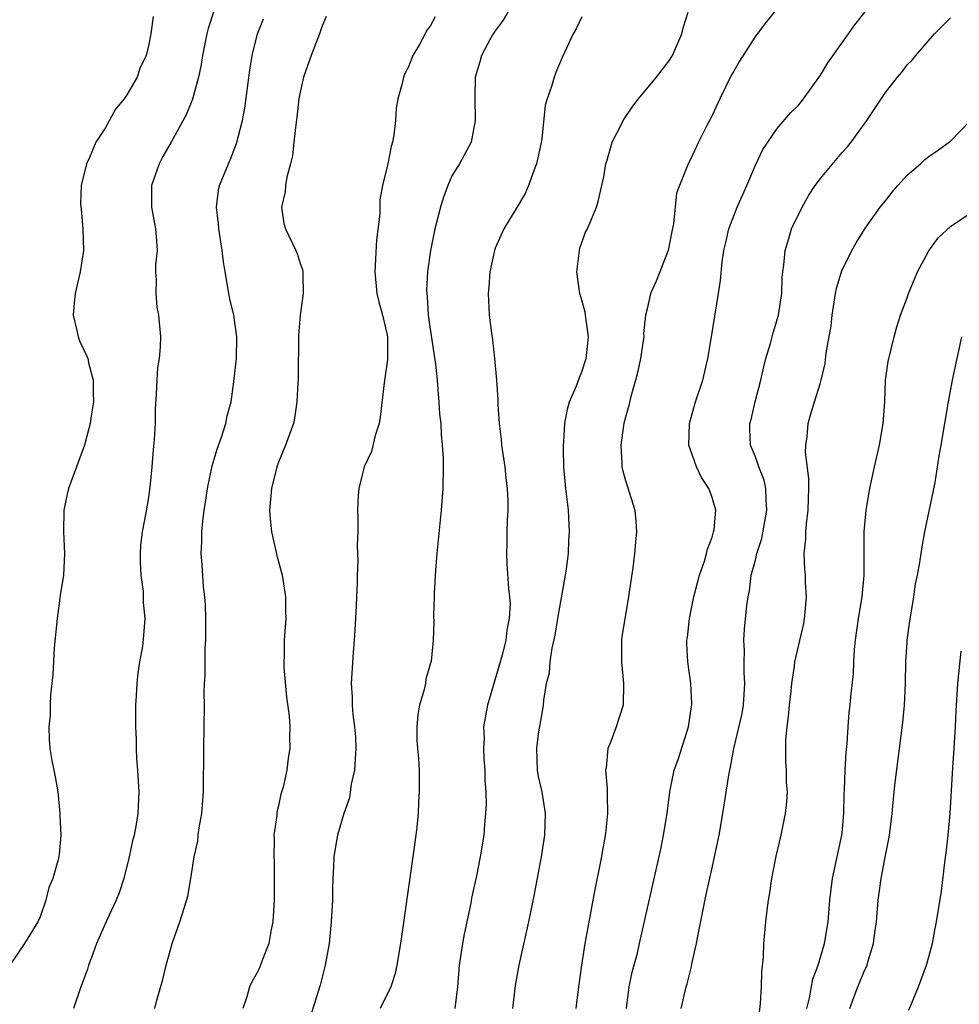
# Model space of a CAD drawing. Units: inches. Extents: x 2637000 to 2640000, y 1509000 to 1512000.
# Drawn here: x 2638271 to 2638358, y 1509527 to 1509618 of the extents above; entities that cross this region are included whole.
import ezdxf

# ---------------------------------------------------------------- set-up
doc = ezdxf.new("R2010")
doc.units = ezdxf.units.IN
doc.header["$MEASUREMENT"] = 0
doc.layers.add('LD26371509_2ft', color=61, linetype='Continuous')

msp = doc.modelspace()

# ---------------------------------------------------------------- linework, layer by layer
at = {"layer": 'LD26371509_2ft'}
for points, elevation in [([(2638327.107, 1509527), (2638327.354, 1509529), (2638327.634, 1509530.366), (2638328.115, 1509532.115), (2638328.321, 1509533), (2638330.281, 1509541.719), (2638330.531, 1509543), (2638330.849, 1509545), (2638331.1, 1509547), (2638331.512, 1509549), (2638331.9, 1509550.1), (2638332.827, 1509553), (2638333.113, 1509554.887), (2638333.141, 1509555), (2638333.149, 1509555.149), (2638333.054, 1509557), (2638332.753, 1509559), (2638332.68, 1509560.68), (2638332.685, 1509561), (2638332.733, 1509561.267), (2638332.928, 1509563), (2638333.333, 1509565), (2638333.851, 1509567), (2638334.307, 1509568.307), (2638334.503, 1509569), (2638334.586, 1509569.414), (2638335, 1509570.524), (2638335.104, 1509570.896), (2638335.147, 1509571), (2638335.183, 1509571.183), (2638335.357, 1509573), (2638335, 1509574.189), (2638334.718, 1509575), (2638334.03, 1509576.03), (2638333.558, 1509577), (2638332.862, 1509579), (2638332.908, 1509581), (2638333.478, 1509583), (2638334.137, 1509585), (2638334.607, 1509587), (2638334.95, 1509589), (2638335.605, 1509593), (2638335.777, 1509594.223), (2638335.932, 1509595.932), (2638336.094, 1509597), (2638336.275, 1509597.725), (2638336.555, 1509599), (2638337.323, 1509601), (2638338.222, 1509603), (2638339, 1509604.87), (2638339.68, 1509606.32), (2638341, 1509608.255), (2638342.283, 1509609.717), (2638343, 1509610.442), (2638343.44, 1509611), (2638345, 1509613.156), (2638345.697, 1509614.303), (2638347.575, 1509617), (2638348.178, 1509617.822), (2638351, 1509621.421)], 9724), ([(2638283.424, 1509618.576), (2638283.214, 1509617), (2638283, 1509615.886), (2638282.777, 1509615), (2638282.217, 1509613.783), (2638281.944, 1509613), (2638281, 1509611.359), (2638280.749, 1509611), (2638279.966, 1509610.034), (2638279, 1509608.268), (2638278.156, 1509607), (2638277.567, 1509605.567), (2638277.282, 1509605), (2638276.803, 1509603), (2638276.733, 1509601.267), (2638276.79, 1509600.79), (2638276.939, 1509599), (2638276.996, 1509597), (2638276.707, 1509595), (2638276.232, 1509593), (2638276.142, 1509592.142), (2638276.049, 1509591), (2638276.391, 1509589.609), (2638276.51, 1509589), (2638276.644, 1509588.644), (2638277.286, 1509587.286), (2638277.391, 1509587), (2638277.509, 1509586.491), (2638277.91, 1509585), (2638277.91, 1509583.91), (2638277.933, 1509583), (2638277.708, 1509581.708), (2638277.625, 1509581), (2638277.104, 1509579), (2638275.621, 1509575), (2638275.497, 1509574.503), (2638275.188, 1509573), (2638275.146, 1509571), (2638275.244, 1509569), (2638275.151, 1509567), (2638274.866, 1509565.134), (2638274.566, 1509563), (2638274.299, 1509560.299), (2638274.183, 1509557.817), (2638273.957, 1509555.957), (2638273.922, 1509555), (2638273.916, 1509554.084), (2638273.806, 1509553), (2638273.844, 1509551.844), (2638273.913, 1509551), (2638274.087, 1509549.913), (2638274.264, 1509549), (2638274.405, 1509548.406), (2638274.631, 1509547), (2638274.833, 1509545), (2638274.827, 1509544.827), (2638274.9, 1509543), (2638274.759, 1509541.242), (2638274.725, 1509541), (2638274.645, 1509540.646), (2638274.187, 1509539), (2638273.817, 1509538.183), (2638273.525, 1509537), (2638273, 1509535.465), (2638272.803, 1509535), (2638271.556, 1509533), (2638270.216, 1509531)], 9742), ([(2638289.015, 1509619), (2638288.509, 1509617.491), (2638288.377, 1509617), (2638287.989, 1509615), (2638287.856, 1509614.144), (2638287.611, 1509613), (2638287.052, 1509610.948), (2638286.476, 1509609.524), (2638285.102, 1509607), (2638284.337, 1509605.663), (2638283.991, 1509605), (2638283.286, 1509603), (2638283.266, 1509601), (2638283.648, 1509599), (2638283.712, 1509598.288), (2638283.789, 1509597), (2638283.661, 1509595.661), (2638283.655, 1509595), (2638283.724, 1509594.276), (2638283.664, 1509593), (2638283.76, 1509591.76), (2638283.932, 1509591), (2638284.101, 1509589), (2638284.087, 1509588.087), (2638283.976, 1509587), (2638283.847, 1509586.154), (2638283.766, 1509585), (2638283.718, 1509583.718), (2638283.62, 1509582.38), (2638283.604, 1509581), (2638283.53, 1509579.53), (2638283.419, 1509578.581), (2638283.299, 1509577), (2638283.127, 1509575.127), (2638283, 1509574.19), (2638282.769, 1509572.77), (2638282.412, 1509571), (2638282.263, 1509569.737), (2638282.227, 1509569), (2638282.236, 1509568.236), (2638282.289, 1509567), (2638282.504, 1509565.496), (2638282.516, 1509565), (2638282.501, 1509564.501), (2638282.668, 1509563), (2638282.542, 1509561.458), (2638282.437, 1509560.438), (2638282.172, 1509559), (2638282.007, 1509557.993), (2638281.929, 1509557), (2638281.875, 1509555.875), (2638281.806, 1509555), (2638281.789, 1509554.211), (2638281.796, 1509553), (2638281.853, 1509551.854), (2638281.864, 1509551), (2638281.908, 1509550.092), (2638281.996, 1509549), (2638282.109, 1509547), (2638282.017, 1509545), (2638281.826, 1509543.826), (2638281.665, 1509543), (2638281.52, 1509542.48), (2638281.212, 1509541), (2638280.722, 1509539), (2638280.301, 1509537.699), (2638280.031, 1509537), (2638279.172, 1509535.172), (2638278.201, 1509533), (2638277.729, 1509531.729), (2638277.473, 1509531), (2638277.367, 1509530.633), (2638276.833, 1509529.166), (2638276.757, 1509529), (2638276.086, 1509527)], 9740), ([(2638299.407, 1509618.593), (2638299, 1509617.623), (2638298.784, 1509617), (2638297.998, 1509615), (2638297.305, 1509613), (2638297, 1509611.596), (2638296.888, 1509611), (2638296.696, 1509609.303), (2638296.593, 1509608.593), (2638296.427, 1509607), (2638296.275, 1509605.725), (2638296.109, 1509605), (2638295.757, 1509603.757), (2638295.634, 1509603), (2638295.613, 1509602.387), (2638295.271, 1509601), (2638295.49, 1509599.49), (2638295.643, 1509599), (2638296.61, 1509597), (2638296.719, 1509596.719), (2638297, 1509595.793), (2638297.217, 1509595.217), (2638297.244, 1509595), (2638297.233, 1509594.767), (2638297.264, 1509593), (2638296.999, 1509591), (2638296.846, 1509589.154), (2638296.807, 1509585.193), (2638296.768, 1509584.768), (2638296.699, 1509583), (2638296.48, 1509581.52), (2638296.366, 1509581), (2638295.639, 1509579), (2638295, 1509577.439), (2638294.843, 1509577), (2638294.365, 1509575), (2638294.182, 1509573), (2638294.225, 1509572.224), (2638294.337, 1509571), (2638294.752, 1509569.248), (2638294.831, 1509568.831), (2638295.333, 1509567), (2638295.645, 1509565), (2638295.637, 1509563.637), (2638295.663, 1509563), (2638295.514, 1509561), (2638295.517, 1509559.517), (2638295.481, 1509559), (2638295.5, 1509558.5), (2638295.742, 1509555.742), (2638295.985, 1509554.015), (2638296.04, 1509553), (2638296.017, 1509552.016), (2638296.057, 1509551), (2638295.891, 1509550.109), (2638295.768, 1509549), (2638295.431, 1509547.431), (2638295.206, 1509546.794), (2638295, 1509545.726), (2638294.857, 1509545.143), (2638294.832, 1509544.832), (2638294.579, 1509543), (2638294.597, 1509542.597), (2638294.553, 1509541), (2638294.583, 1509540.583), (2638294.608, 1509539), (2638294.593, 1509537), (2638294.463, 1509535), (2638294.315, 1509534.315), (2638294.098, 1509533), (2638293.52, 1509531.52), (2638293.347, 1509531), (2638293.244, 1509530.756), (2638293, 1509530.257), (2638292.54, 1509529.46), (2638292.326, 1509529), (2638292.073, 1509528.073), (2638291.715, 1509527)], 9736), ([(2638316.169, 1509619), (2638315.736, 1509618.264), (2638315, 1509617.275), (2638314.814, 1509617), (2638314.563, 1509616.563), (2638313.725, 1509615), (2638313.584, 1509614.416), (2638313.154, 1509613), (2638313.104, 1509611.104), (2638313.157, 1509609), (2638313, 1509608.14), (2638312.76, 1509607), (2638311.692, 1509605), (2638311, 1509603.873), (2638310.635, 1509603), (2638310.181, 1509601.82), (2638309.932, 1509601), (2638309.584, 1509599.585), (2638309.422, 1509599), (2638309.027, 1509597), (2638308.752, 1509595), (2638308.661, 1509593.34), (2638308.672, 1509593), (2638308.718, 1509592.718), (2638308.819, 1509591), (2638309, 1509589.712), (2638309.495, 1509586.504), (2638309.64, 1509585), (2638309.722, 1509583.722), (2638309.804, 1509583), (2638309.864, 1509581.864), (2638309.96, 1509581), (2638309.996, 1509579.996), (2638310.11, 1509579), (2638310.193, 1509577.807), (2638310.197, 1509577), (2638310.146, 1509575), (2638309.991, 1509573), (2638309.604, 1509569), (2638309.477, 1509567.477), (2638309.355, 1509565.355), (2638309.362, 1509565), (2638309.294, 1509563.294), (2638309.321, 1509562.679), (2638309.264, 1509561), (2638309.07, 1509559.07), (2638309, 1509558.782), (2638308.6, 1509557.4), (2638308.549, 1509557), (2638308.443, 1509556.443), (2638308.001, 1509555), (2638307.859, 1509554.141), (2638307.748, 1509553), (2638307.76, 1509551.76), (2638307.813, 1509551), (2638307.921, 1509550.079), (2638307.966, 1509549), (2638307.989, 1509547), (2638307.917, 1509546.083), (2638307.883, 1509545), (2638307.762, 1509543.762), (2638307.679, 1509543), (2638307.402, 1509541), (2638306.254, 1509533), (2638305.919, 1509531), (2638305.75, 1509530.249), (2638305.358, 1509529), (2638304.366, 1509527)], 9732), ([(2638323, 1509618.561), (2638322.5, 1509617.5), (2638322.194, 1509617), (2638321.183, 1509614.817), (2638320.577, 1509613.423), (2638320.428, 1509613), (2638320.224, 1509612.224), (2638319.786, 1509611), (2638319.61, 1509610.39), (2638319.28, 1509607.28), (2638319.195, 1509606.805), (2638318.816, 1509605), (2638318.689, 1509604.689), (2638318.078, 1509603), (2638317.768, 1509602.232), (2638317, 1509600.949), (2638315.787, 1509599), (2638315, 1509597.202), (2638314.924, 1509597), (2638314.503, 1509595), (2638314.411, 1509593.589), (2638314.343, 1509593), (2638314.365, 1509592.365), (2638314.447, 1509591), (2638314.637, 1509589.363), (2638314.739, 1509588.739), (2638314.936, 1509587), (2638315.126, 1509585), (2638315.236, 1509583.236), (2638315.232, 1509582.768), (2638315.345, 1509581), (2638315.531, 1509579.531), (2638315.575, 1509579), (2638315.879, 1509577), (2638315.976, 1509575.976), (2638316.11, 1509575), (2638316.166, 1509573.834), (2638316.161, 1509573), (2638316.101, 1509572.101), (2638316.075, 1509571), (2638316.07, 1509569.93), (2638316.027, 1509569), (2638316.067, 1509568.067), (2638316.225, 1509565.775), (2638316.317, 1509565), (2638316.361, 1509564.361), (2638316.292, 1509563), (2638316.059, 1509561.941), (2638315.969, 1509561), (2638315.627, 1509559.627), (2638314.287, 1509555), (2638313.925, 1509553), (2638313.96, 1509551.96), (2638313.912, 1509551), (2638313.953, 1509550.047), (2638314.038, 1509549), (2638314.046, 1509548.046), (2638314.123, 1509547), (2638314.159, 1509545.841), (2638314.103, 1509545), (2638313.997, 1509543.997), (2638313.93, 1509543), (2638313.603, 1509541), (2638313.261, 1509539.261), (2638312.817, 1509537.183), (2638312.737, 1509536.737), (2638312.138, 1509533.862), (2638311.978, 1509533), (2638311.671, 1509531), (2638311.518, 1509529), (2638311.261, 1509527)], 9730), ([(2638316.624, 1509527), (2638316.874, 1509529.126), (2638317.199, 1509531), (2638318.095, 1509535), (2638318.593, 1509537.407), (2638319.27, 1509541), (2638319.576, 1509543), (2638319.645, 1509545), (2638319.324, 1509547), (2638319, 1509548.425), (2638318.884, 1509549), (2638318.818, 1509551), (2638319, 1509552.359), (2638319.385, 1509554.615), (2638319.445, 1509555), (2638319.479, 1509555.479), (2638319.726, 1509557), (2638319.995, 1509558.005), (2638320.075, 1509559), (2638320.257, 1509560.257), (2638320.532, 1509561.469), (2638320.772, 1509563), (2638321.493, 1509567), (2638321.585, 1509567.585), (2638321.753, 1509569), (2638321.799, 1509570.201), (2638321.859, 1509571), (2638321.752, 1509573), (2638321.514, 1509575), (2638321.321, 1509577), (2638321.28, 1509578.72), (2638321.287, 1509579), (2638321.328, 1509579.328), (2638321.429, 1509581), (2638321.667, 1509582.333), (2638321.862, 1509583), (2638322.494, 1509584.494), (2638322.755, 1509585.245), (2638323, 1509585.772), (2638323.392, 1509587), (2638323.594, 1509589), (2638323.327, 1509591), (2638323.278, 1509591.279), (2638323, 1509592.387), (2638322.813, 1509593), (2638322.513, 1509595), (2638322.744, 1509596.744), (2638322.765, 1509597), (2638322.809, 1509597.191), (2638323.325, 1509598.675), (2638323.502, 1509599), (2638323.863, 1509599.862), (2638324.324, 1509601), (2638324.499, 1509601.501), (2638324.844, 1509603), (2638325, 1509603.777), (2638325.212, 1509605), (2638325.318, 1509605.318), (2638325.781, 1509607), (2638326.642, 1509608.642), (2638326.806, 1509609), (2638327.68, 1509610.32), (2638328.223, 1509611), (2638329.881, 1509613), (2638331, 1509614.454), (2638331.345, 1509615), (2638332.227, 1509617), (2638332.367, 1509617.633), (2638332.803, 1509619)], 9728), ([(2638341, 1509619.316), (2638339.957, 1509618.043), (2638339, 1509616.777), (2638337.543, 1509614.457), (2638337, 1509613.551), (2638336.807, 1509613.193), (2638335.709, 1509611), (2638335, 1509609.457), (2638334.478, 1509608.478), (2638333.753, 1509607), (2638333, 1509605.383), (2638332.786, 1509605), (2638332.686, 1509604.686), (2638332.005, 1509603), (2638331.735, 1509602.265), (2638331.441, 1509599.441), (2638331.275, 1509598.725), (2638330.96, 1509597), (2638329.837, 1509594.163), (2638329.332, 1509593), (2638329, 1509591.607), (2638328.874, 1509591), (2638328.685, 1509589.315), (2638328.691, 1509589), (2638328.653, 1509588.653), (2638328.405, 1509587), (2638328.154, 1509585.846), (2638327.946, 1509585), (2638327.504, 1509583.505), (2638327.312, 1509582.688), (2638327, 1509581.601), (2638326.847, 1509581), (2638326.818, 1509580.818), (2638326.576, 1509579), (2638326.689, 1509577.311), (2638326.688, 1509577), (2638326.731, 1509576.731), (2638327, 1509575.752), (2638327.863, 1509573), (2638327.962, 1509571.962), (2638328.033, 1509571), (2638327.938, 1509570.062), (2638327.856, 1509569), (2638327.693, 1509567.693), (2638327.508, 1509566.492), (2638327.303, 1509565), (2638326.943, 1509563), (2638326.679, 1509561.321), (2638326.644, 1509561), (2638326.647, 1509559), (2638326.836, 1509557), (2638326.796, 1509555), (2638326.157, 1509553), (2638325.665, 1509551.665), (2638325.39, 1509551), (2638325.216, 1509549.216), (2638325.174, 1509549), (2638325.329, 1509547.329), (2638325.32, 1509546.68), (2638325.365, 1509545), (2638325.166, 1509543.166), (2638324.737, 1509540.737), (2638324.168, 1509537.832), (2638323.528, 1509534.472), (2638323.262, 1509533), (2638322.939, 1509531), (2638322.676, 1509529), (2638322.436, 1509527)], 9726), ([(2638283.601, 1509527), (2638283.768, 1509527.768), (2638284.32, 1509529.68), (2638284.627, 1509531), (2638285, 1509532.338), (2638285.199, 1509533), (2638285.892, 1509535), (2638286.28, 1509536.28), (2638286.638, 1509537.362), (2638286.909, 1509539), (2638287.217, 1509541), (2638287.552, 1509542.448), (2638287.588, 1509543), (2638287.674, 1509543.674), (2638287.915, 1509545), (2638288.069, 1509547), (2638288.098, 1509551), (2638288.158, 1509555), (2638288.151, 1509556.151), (2638288.183, 1509557), (2638288.243, 1509557.757), (2638288.228, 1509560.228), (2638288.293, 1509561), (2638288.3, 1509563), (2638288.274, 1509564.274), (2638288.207, 1509565), (2638288.078, 1509565.922), (2638287.957, 1509567.958), (2638287.861, 1509569), (2638287.914, 1509570.086), (2638287.915, 1509571), (2638288.012, 1509572.011), (2638288.146, 1509573), (2638288.269, 1509573.731), (2638288.454, 1509575), (2638288.89, 1509577.11), (2638289.35, 1509578.651), (2638289.739, 1509579.739), (2638290.144, 1509581), (2638290.273, 1509581.727), (2638290.616, 1509583), (2638290.871, 1509584.87), (2638291.109, 1509587), (2638291.165, 1509589), (2638290.877, 1509591), (2638290.511, 1509592.511), (2638290.409, 1509593), (2638290.065, 1509595), (2638289.929, 1509595.929), (2638289.812, 1509597), (2638289.485, 1509599), (2638289.452, 1509599.452), (2638289.264, 1509601), (2638289.466, 1509602.534), (2638289.56, 1509603), (2638290.378, 1509605), (2638290.581, 1509605.419), (2638291.131, 1509606.869), (2638291.667, 1509609), (2638291.878, 1509610.122), (2638292.362, 1509613.638), (2638292.577, 1509615), (2638293.07, 1509617), (2638293.622, 1509618.378)], 9738), ([(2638309.45, 1509618.55), (2638309, 1509617.691), (2638308.675, 1509617.325), (2638308.533, 1509617), (2638307.997, 1509615.997), (2638307.402, 1509615), (2638307, 1509613.956), (2638306.662, 1509613.338), (2638306.524, 1509613), (2638306.395, 1509612.395), (2638306.009, 1509611), (2638305.867, 1509610.133), (2638305.793, 1509609), (2638305.645, 1509607.645), (2638305.527, 1509607), (2638305.404, 1509606.596), (2638305.094, 1509605), (2638304.597, 1509603), (2638304.337, 1509601.662), (2638304.35, 1509600.35), (2638304.038, 1509597.962), (2638303.875, 1509595), (2638304.081, 1509593), (2638304.251, 1509592.251), (2638304.598, 1509591), (2638305, 1509589.312), (2638305.058, 1509589), (2638305.068, 1509586.932), (2638304.798, 1509585.202), (2638304.759, 1509584.759), (2638304.388, 1509581.612), (2638304.282, 1509581), (2638303.915, 1509579.915), (2638303.578, 1509578.423), (2638302.913, 1509577), (2638302.409, 1509575), (2638302.36, 1509574.36), (2638302.292, 1509573), (2638302.319, 1509572.319), (2638302.303, 1509571), (2638302.252, 1509569.748), (2638302.323, 1509568.323), (2638302.255, 1509567), (2638302.258, 1509566.258), (2638302.187, 1509565), (2638302.169, 1509564.169), (2638302.052, 1509561.948), (2638301.992, 1509561), (2638301.88, 1509559.88), (2638301.702, 1509557), (2638301.791, 1509555.791), (2638301.793, 1509555), (2638301.851, 1509554.149), (2638302.015, 1509553), (2638302.099, 1509552.098), (2638302.136, 1509551), (2638302.062, 1509550.062), (2638302.002, 1509549), (2638301.707, 1509547.707), (2638301.547, 1509546.453), (2638301.02, 1509545), (2638300.439, 1509543), (2638300.224, 1509541.777), (2638300.104, 1509541), (2638300.076, 1509540.076), (2638300.005, 1509539), (2638299.976, 1509538.025), (2638299.968, 1509537), (2638299.87, 1509535), (2638299.66, 1509533), (2638299.302, 1509531), (2638298.845, 1509529.155), (2638297.901, 1509526.099)], 9734), ([(2638332.156, 1509527), (2638332.605, 1509529), (2638332.709, 1509529.291), (2638333, 1509530.512), (2638333.11, 1509530.89), (2638333.14, 1509531.14), (2638333.558, 1509533), (2638333.675, 1509533.675), (2638334.469, 1509537.531), (2638335, 1509539.987), (2638335.241, 1509541), (2638335.544, 1509542.455), (2638335.652, 1509543), (2638335.986, 1509545), (2638336.54, 1509548.54), (2638336.626, 1509549), (2638336.7, 1509549.301), (2638337.016, 1509551.016), (2638337.769, 1509554.231), (2638337.9, 1509555), (2638338.035, 1509557), (2638337.962, 1509558.038), (2638337.95, 1509559), (2638337.986, 1509559.986), (2638337.93, 1509561), (2638337.986, 1509562.014), (2638338.223, 1509564.223), (2638338.318, 1509565), (2638338.443, 1509565.557), (2638338.621, 1509567), (2638339, 1509568.404), (2638339.142, 1509569), (2638339.592, 1509570.408), (2638340.065, 1509573), (2638339.981, 1509574.019), (2638339.965, 1509575), (2638339.795, 1509575.795), (2638339.324, 1509577), (2638339, 1509577.934), (2638338.542, 1509579), (2638338.481, 1509580.481), (2638338.485, 1509581), (2638338.606, 1509581.394), (2638338.984, 1509583), (2638339.501, 1509585), (2638339.77, 1509586.23), (2638339.976, 1509587), (2638340.385, 1509588.384), (2638340.624, 1509589.376), (2638341.124, 1509591), (2638341.434, 1509593), (2638341.48, 1509594.52), (2638341.526, 1509595), (2638341.626, 1509595.626), (2638341.739, 1509597), (2638342.086, 1509598.086), (2638342.343, 1509599), (2638343.301, 1509601), (2638343.921, 1509602.08), (2638344.52, 1509603), (2638345, 1509603.646), (2638347, 1509606.017), (2638347.466, 1509606.534), (2638347.848, 1509607), (2638349.296, 1509609), (2638351, 1509611.578), (2638352.126, 1509613), (2638352.527, 1509613.473), (2638353, 1509614.116), (2638353.45, 1509614.55), (2638353.793, 1509615), (2638355.52, 1509617), (2638356.273, 1509617.727), (2638357, 1509618.476)], 9722), ([(2638339.202, 1509525), (2638339.476, 1509527.475), (2638339.558, 1509529), (2638339.598, 1509530.402), (2638339.733, 1509531.733), (2638339.781, 1509533), (2638339.96, 1509535), (2638340.084, 1509536.084), (2638340.207, 1509537), (2638340.325, 1509537.675), (2638340.525, 1509539), (2638340.931, 1509541.069), (2638341.373, 1509543), (2638341.787, 1509545), (2638341.913, 1509546.087), (2638341.949, 1509547), (2638341.878, 1509547.878), (2638341.868, 1509549), (2638341.814, 1509549.814), (2638341.822, 1509551.822), (2638341.922, 1509553), (2638342.05, 1509553.95), (2638342.138, 1509555), (2638342.299, 1509556.299), (2638342.368, 1509557), (2638342.621, 1509558.621), (2638342.653, 1509559), (2638343.456, 1509562.544), (2638343.541, 1509563), (2638343.606, 1509563.606), (2638343.723, 1509565), (2638343.637, 1509566.364), (2638343.616, 1509567), (2638343.565, 1509567.565), (2638343.511, 1509569), (2638343.656, 1509570.344), (2638343.656, 1509571), (2638343.707, 1509571.707), (2638343.878, 1509573), (2638343.902, 1509574.098), (2638343.94, 1509575), (2638343.933, 1509575.933), (2638343.627, 1509578.373), (2638343.648, 1509579), (2638343.788, 1509579.788), (2638343.856, 1509581), (2638344.107, 1509581.893), (2638344.466, 1509583), (2638345, 1509584.773), (2638345.434, 1509586.566), (2638345.528, 1509587.528), (2638345.98, 1509590.02), (2638346.077, 1509591), (2638346.388, 1509593), (2638346.485, 1509593.515), (2638346.931, 1509595), (2638347, 1509595.179), (2638347.91, 1509597), (2638348.294, 1509597.706), (2638349.096, 1509599), (2638350.517, 1509601), (2638351, 1509601.573), (2638351.627, 1509602.373), (2638352.156, 1509603), (2638353, 1509603.938), (2638354.222, 1509605), (2638354.629, 1509605.371), (2638355, 1509605.664), (2638355.795, 1509606.205), (2638357, 1509607.069), (2638358.847, 1509609)], 9720), ([(2638343.736, 1509527), (2638343.988, 1509527.988), (2638344.288, 1509529.712), (2638344.783, 1509531), (2638345.386, 1509533), (2638345.708, 1509535), (2638345.866, 1509537), (2638346.112, 1509539), (2638346.977, 1509543), (2638347, 1509543.221), (2638347.163, 1509545), (2638347.191, 1509546.809), (2638347.225, 1509547.225), (2638347.282, 1509549), (2638347.369, 1509550.631), (2638347.469, 1509551.469), (2638347.554, 1509553), (2638347.657, 1509554.343), (2638347.731, 1509555), (2638347.793, 1509555.793), (2638348.054, 1509557.946), (2638348.081, 1509559), (2638348.145, 1509560.145), (2638348.241, 1509561), (2638348.511, 1509563), (2638348.839, 1509565), (2638349.03, 1509567), (2638349.031, 1509571), (2638349.212, 1509573), (2638349.572, 1509575), (2638349.989, 1509577), (2638350.438, 1509579), (2638350.802, 1509581), (2638350.934, 1509583), (2638351.008, 1509585), (2638351.249, 1509586.751), (2638351.796, 1509589), (2638352.053, 1509589.947), (2638352.396, 1509591), (2638353, 1509592.614), (2638353.127, 1509593), (2638353.665, 1509594.335), (2638353.957, 1509595), (2638355, 1509596.955), (2638355.848, 1509598.152), (2638357, 1509599.186), (2638359, 1509600.548)], 9718), ([(2638347.722, 1509527), (2638348.107, 1509528.107), (2638348.436, 1509529), (2638348.612, 1509529.389), (2638349, 1509530.353), (2638349.299, 1509531), (2638349.4, 1509531.4), (2638349.903, 1509533), (2638350.012, 1509534.012), (2638350.159, 1509535), (2638350.335, 1509537), (2638350.602, 1509539), (2638351, 1509541.138), (2638351.323, 1509542.677), (2638351.374, 1509543), (2638351.617, 1509545), (2638351.79, 1509547), (2638351.883, 1509547.883), (2638352.594, 1509553.406), (2638352.767, 1509555), (2638352.848, 1509557), (2638352.875, 1509559), (2638353, 1509560.807), (2638353.014, 1509561), (2638353.246, 1509562.754), (2638353.608, 1509565), (2638353.782, 1509566.218), (2638353.955, 1509567), (2638354.174, 1509568.174), (2638354.374, 1509569.626), (2638354.632, 1509571), (2638355.573, 1509575.573), (2638355.966, 1509578.034), (2638356.152, 1509579), (2638356.82, 1509583), (2638357.19, 1509585), (2638358.057, 1509589)], 9716), ([(2638353.146, 1509526.854), (2638354.044, 1509529), (2638354.797, 1509531), (2638355, 1509531.79), (2638355.34, 1509533), (2638355.595, 1509534.405), (2638355.719, 1509535), (2638356.158, 1509537.842), (2638356.485, 1509540.485), (2638356.612, 1509541.389), (2638356.795, 1509543), (2638356.98, 1509545.02), (2638357.212, 1509549.212), (2638357.336, 1509551), (2638357.451, 1509553), (2638357.51, 1509554.49), (2638357.677, 1509557), (2638357.991, 1509559.992)], 9714)]:
    msp.add_lwpolyline(points, dxfattribs=dict(at, elevation=elevation))

doc.saveas('drawing.dxf')
